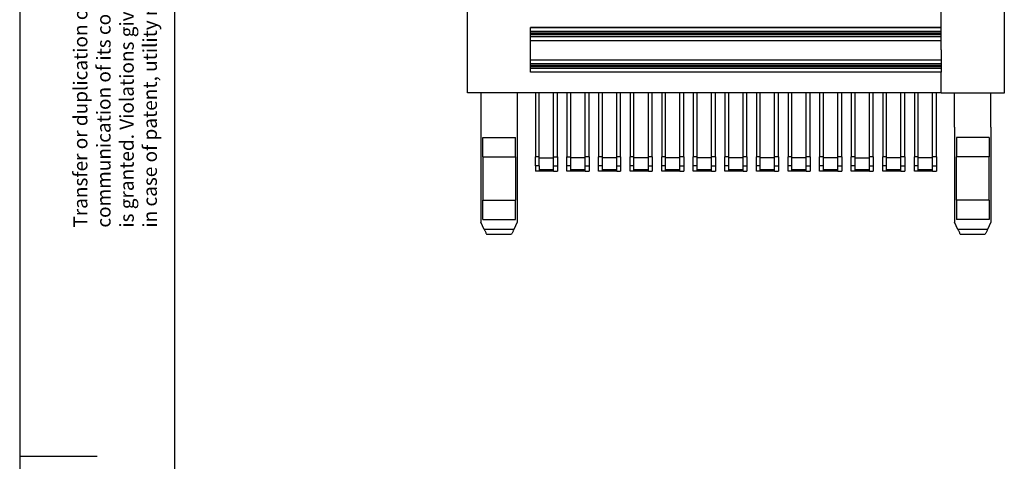
# Model space of a CAD drawing. Units: inches. Extents: x -1332 to -912, y -1203 to -906.
# Drawn here: x -1332 to -1205, y -1055 to -998 of the extents above; entities that cross this region are included whole.
import ezdxf

# ---------------------------------------------------------------- set-up
doc = ezdxf.new("R2010")
doc.units = ezdxf.units.IN
doc.layers.add('1', color=7, linetype='Continuous')
doc.styles.add('CONVERTER_11', font='txt.shx', dxfattribs={"width": 0.9})

# ---------------------------------------------------------------- blocks, each defined once
blk = doc.blocks.new('3069971_FTPR_3_13S-select__5', base_point=(-2547.94, -2052.02))
at = {"color": 7, "linetype": 'Continuous'}
for p, q in [((-2547.94, -2015.52), (-2547.94, -1988.41)), ((-2409.39, -2015.52), (-2409.39, -1988.41)), ((-2425.69, -1998.66), (-2531.64, -1998.66)), ((-2531.64, -1998.69), (-2531.64, -1998.66)), ((-2425.69, -1998.69), (-2531.64, -1998.69)), ((-2531.64, -1998.92), (-2531.64, -1998.69)), ((-2531.64, -1999.65), (-2531.64, -1998.92)), ((-2531.64, -2000.12), (-2531.64, -1999.65)), ((-2519.42, -1999.65), (-2531.64, -1999.65)), ((-2511.27, -1999.65), (-2519.42, -1999.65)), ((-2499.04, -1999.65), (-2511.27, -1999.65)), ((-2446.07, -1999.65), (-2499.04, -1999.65)), ((-2425.69, -1999.65), (-2446.07, -1999.65)), ((-2425.69, -1998.69), (-2425.69, -1998.66)), ((-2425.69, -1999.65), (-2425.69, -1998.69)), ((-2425.69, -2000.12), (-2425.69, -1999.65)), ((-2531.64, -2000.34), (-2531.64, -2000.12)), ((-2511.27, -2000.12), (-2531.64, -2000.12)), ((-2531.64, -2000.52), (-2531.64, -2000.34)), ((-2531.64, -2001), (-2531.64, -2000.52)), ((-2531.64, -2001.94), (-2531.64, -2001)), ((-2531.64, -2001.94), (-2425.69, -2001.94)), ((-2531.64, -2004.37), (-2531.64, -2001.94)), ((-2499.04, -2000.12), (-2511.27, -2000.12)), ((-2425.69, -2000.12), (-2499.04, -2000.12)), ((-2425.69, -2000.34), (-2425.69, -2000.12)), ((-2425.69, -2000.52), (-2425.69, -2000.34)), ((-2425.69, -2001), (-2425.69, -2000.52)), ((-2425.69, -2001.94), (-2425.69, -2001)), ((-2425.69, -2004.37), (-2425.69, -2001.94)), ((-2531.64, -2007.07), (-2531.64, -2004.37)), ((-2425.69, -2004.37), (-2425.69, -2007.07)), ((-2425.69, -2007.07), (-2531.64, -2007.07)), ((-2531.64, -2007.96), (-2531.64, -2007.07)), ((-2425.69, -2007.07), (-2425.69, -2007.96)), ((-2531.64, -2008.45), (-2531.64, -2007.96)), ((-2531.64, -2008.63), (-2531.64, -2008.45)), ((-2531.64, -2008.8), (-2531.64, -2008.63)), ((-2511.27, -2008.8), (-2531.64, -2008.8)), ((-2531.64, -2009.24), (-2531.64, -2008.8)), ((-2511.27, -2009.24), (-2531.64, -2009.24)), ((-2531.64, -2010.15), (-2531.64, -2009.24)), ((-2499.04, -2008.8), (-2511.27, -2008.8)), ((-2499.04, -2009.24), (-2511.27, -2009.24)), ((-2425.69, -2008.8), (-2499.04, -2008.8)), ((-2425.69, -2009.24), (-2499.04, -2009.24)), ((-2425.69, -2007.96), (-2425.69, -2008.45)), ((-2425.69, -2008.45), (-2425.69, -2008.63)), ((-2425.69, -2008.63), (-2425.69, -2008.8)), ((-2425.69, -2008.8), (-2425.69, -2009.24)), ((-2425.69, -2009.24), (-2425.69, -2010.15)), ((-2425.69, -2010.15), (-2531.64, -2010.15)), ((-2525.72, -2015.52), (-2547.94, -2015.52)), ((-2544.49, -2015.52), (-2544.49, -2048.88)), ((-2535.09, -2015.52), (-2535.09, -2048.88)), ((-2530.42, -2015.52), (-2530.42, -2032.03)), ((-2529.42, -2032.03), (-2529.42, -2015.52)), ((-2525.72, -2032.03), (-2525.72, -2015.52)), ((-2524.72, -2015.52), (-2525.72, -2015.52)), ((-2514.12, -2015.52), (-2524.72, -2015.52)), ((-2524.72, -2032.03), (-2524.72, -2015.52)), ((-2522.27, -2015.52), (-2522.27, -2032.03)), ((-2521.27, -2032.03), (-2521.27, -2015.52)), ((-2517.57, -2032.03), (-2517.57, -2015.52)), ((-2516.57, -2032.03), (-2516.57, -2015.52)), ((-2514.12, -2015.52), (-2514.12, -2032.03)), ((-2513.12, -2015.52), (-2514.12, -2015.52)), ((-2513.12, -2032.03), (-2513.12, -2015.52)), ((-2509.42, -2015.52), (-2513.12, -2015.52)), ((-2508.42, -2015.52), (-2509.42, -2015.52)), ((-2509.42, -2032.03), (-2509.42, -2015.52)), ((-2508.42, -2032.03), (-2508.42, -2015.52)), ((-2505.97, -2015.52), (-2508.42, -2015.52)), ((-2505.97, -2015.52), (-2505.97, -2032.03)), ((-2504.97, -2015.52), (-2505.97, -2015.52)), ((-2504.97, -2032.03), (-2504.97, -2015.52)), ((-2501.27, -2015.52), (-2504.97, -2015.52)), ((-2500.27, -2015.52), (-2501.27, -2015.52)), ((-2501.27, -2032.03), (-2501.27, -2015.52)), ((-2489.67, -2015.52), (-2500.27, -2015.52)), ((-2500.27, -2032.03), (-2500.27, -2015.52)), ((-2497.82, -2015.52), (-2497.82, -2032.03)), ((-2496.82, -2032.03), (-2496.82, -2015.52)), ((-2493.12, -2032.03), (-2493.12, -2015.52)), ((-2492.12, -2032.03), (-2492.12, -2015.52)), ((-2489.67, -2015.52), (-2489.67, -2032.03)), ((-2488.67, -2015.52), (-2489.67, -2015.52)), ((-2488.67, -2032.03), (-2488.67, -2015.52)), ((-2484.97, -2015.52), (-2488.67, -2015.52)), ((-2483.97, -2015.52), (-2484.97, -2015.52)), ((-2484.97, -2032.03), (-2484.97, -2015.52)), ((-2483.97, -2032.03), (-2483.97, -2015.52)), ((-2481.52, -2015.52), (-2483.97, -2015.52)), ((-2481.52, -2015.52), (-2481.52, -2032.03)), ((-2480.52, -2015.52), (-2481.52, -2015.52)), ((-2425.69, -2015.52), (-2480.52, -2015.52)), ((-2480.52, -2032.03), (-2480.52, -2015.52)), ((-2476.82, -2032.03), (-2476.82, -2015.52)), ((-2475.82, -2032.03), (-2475.82, -2015.52)), ((-2473.37, -2015.52), (-2473.37, -2032.03)), ((-2472.37, -2032.03), (-2472.37, -2015.52)), ((-2468.67, -2032.03), (-2468.67, -2015.52)), ((-2467.67, -2032.03), (-2467.67, -2015.52)), ((-2465.22, -2015.52), (-2465.22, -2032.03)), ((-2464.22, -2032.03), (-2464.22, -2015.52)), ((-2460.52, -2032.03), (-2460.52, -2015.52)), ((-2459.52, -2032.03), (-2459.52, -2015.52)), ((-2457.07, -2015.52), (-2457.07, -2032.03)), ((-2456.07, -2032.03), (-2456.07, -2015.52)), ((-2452.37, -2032.03), (-2452.37, -2015.52)), ((-2451.37, -2032.03), (-2451.37, -2015.52)), ((-2448.92, -2015.52), (-2448.92, -2032.03)), ((-2447.92, -2032.03), (-2447.92, -2015.52)), ((-2444.22, -2032.03), (-2444.22, -2015.52)), ((-2443.22, -2032.03), (-2443.22, -2015.52)), ((-2440.77, -2015.52), (-2440.77, -2032.03)), ((-2439.77, -2032.03), (-2439.77, -2015.52)), ((-2436.07, -2032.03), (-2436.07, -2015.52)), ((-2435.07, -2032.03), (-2435.07, -2015.52)), ((-2432.62, -2015.52), (-2432.62, -2032.03)), ((-2431.62, -2032.03), (-2431.62, -2015.52)), ((-2427.92, -2032.03), (-2427.92, -2015.52)), ((-2426.92, -2032.03), (-2426.92, -2015.52)), ((-2425.69, -2015.52), (-2412.84, -2015.52)), ((-2422.24, -2024.32), (-2422.24, -2015.52)), ((-2412.84, -2015.52), (-2409.39, -2015.52)), ((-2412.84, -2024.32), (-2412.84, -2015.52)), ((-2422.24, -2024.32), (-2422.24, -2048.88)), ((-2412.84, -2024.32), (-2412.84, -2048.88)), ((-2543.99, -2027.02), (-2535.59, -2027.02)), ((-2543.99, -2032.02), (-2543.99, -2027.02)), ((-2535.59, -2032.02), (-2535.59, -2027.02)), ((-2421.74, -2027.02), (-2421.74, -2032.02)), ((-2413.34, -2027.02), (-2421.74, -2027.02)), ((-2413.34, -2027.02), (-2413.34, -2032.02)), ((-2543.99, -2032.02), (-2535.59, -2032.02)), ((-2543.99, -2032.02), (-2543.99, -2043.22)), ((-2535.59, -2032.02), (-2535.59, -2043.22)), ((-2530.42, -2034.36), (-2530.42, -2032.03)), ((-2529.42, -2032.03), (-2530.42, -2032.03)), ((-2529.42, -2032.3), (-2529.42, -2032.03)), ((-2529.42, -2034.36), (-2529.42, -2032.3)), ((-2529.42, -2032.3), (-2525.72, -2032.3)), ((-2525.72, -2032.3), (-2525.72, -2032.03)), ((-2525.72, -2032.03), (-2524.72, -2032.03)), ((-2525.72, -2034.36), (-2525.72, -2032.3)), ((-2524.72, -2032.03), (-2524.72, -2034.36)), ((-2522.27, -2034.36), (-2522.27, -2032.03)), ((-2522.27, -2032.03), (-2521.27, -2032.03)), ((-2521.27, -2032.3), (-2521.27, -2032.03)), ((-2521.27, -2034.36), (-2521.27, -2032.3)), ((-2517.57, -2032.3), (-2521.27, -2032.3)), ((-2517.57, -2032.3), (-2517.57, -2032.03)), ((-2516.57, -2032.03), (-2517.57, -2032.03)), ((-2517.57, -2034.36), (-2517.57, -2032.3)), ((-2516.57, -2032.03), (-2516.57, -2034.36)), ((-2513.12, -2032.03), (-2514.12, -2032.03)), ((-2514.12, -2034.36), (-2514.12, -2032.03)), ((-2513.12, -2032.3), (-2513.12, -2032.03)), ((-2509.42, -2032.3), (-2513.12, -2032.3)), ((-2513.12, -2034.36), (-2513.12, -2032.3)), ((-2509.42, -2032.3), (-2509.42, -2032.03)), ((-2508.42, -2032.03), (-2509.42, -2032.03)), ((-2509.42, -2034.36), (-2509.42, -2032.3)), ((-2508.42, -2032.03), (-2508.42, -2034.36)), ((-2504.97, -2032.03), (-2505.97, -2032.03)), ((-2505.97, -2034.36), (-2505.97, -2032.03)), ((-2504.97, -2032.3), (-2504.97, -2032.03)), ((-2501.27, -2032.3), (-2504.97, -2032.3)), ((-2504.97, -2034.36), (-2504.97, -2032.3)), ((-2500.27, -2032.03), (-2501.27, -2032.03)), ((-2501.27, -2032.3), (-2501.27, -2032.03)), ((-2501.27, -2034.36), (-2501.27, -2032.3)), ((-2500.27, -2032.03), (-2500.27, -2034.36)), ((-2497.82, -2034.36), (-2497.82, -2032.03)), ((-2496.82, -2032.03), (-2497.82, -2032.03)), ((-2496.82, -2032.3), (-2496.82, -2032.03)), ((-2493.12, -2032.3), (-2496.82, -2032.3)), ((-2496.82, -2034.36), (-2496.82, -2032.3)), ((-2493.12, -2032.3), (-2493.12, -2032.03)), ((-2492.12, -2032.03), (-2493.12, -2032.03)), ((-2493.12, -2034.36), (-2493.12, -2032.3)), ((-2492.12, -2032.03), (-2492.12, -2034.36)), ((-2488.67, -2032.03), (-2489.67, -2032.03)), ((-2489.67, -2034.36), (-2489.67, -2032.03)), ((-2488.67, -2032.3), (-2488.67, -2032.03)), ((-2488.67, -2034.36), (-2488.67, -2032.3)), ((-2484.97, -2032.3), (-2488.67, -2032.3)), ((-2483.97, -2032.03), (-2484.97, -2032.03)), ((-2484.97, -2032.3), (-2484.97, -2032.03)), ((-2484.97, -2034.36), (-2484.97, -2032.3)), ((-2483.97, -2032.03), (-2483.97, -2034.36)), ((-2480.52, -2032.03), (-2481.52, -2032.03)), ((-2481.52, -2034.36), (-2481.52, -2032.03)), ((-2480.52, -2032.3), (-2480.52, -2032.03)), ((-2476.82, -2032.3), (-2480.52, -2032.3)), ((-2480.52, -2034.36), (-2480.52, -2032.3)), ((-2475.82, -2032.03), (-2476.82, -2032.03)), ((-2476.82, -2032.3), (-2476.82, -2032.03)), ((-2476.82, -2034.36), (-2476.82, -2032.3)), ((-2475.82, -2032.03), (-2475.82, -2034.36)), ((-2473.37, -2034.36), (-2473.37, -2032.03)), ((-2472.37, -2032.03), (-2473.37, -2032.03)), ((-2472.37, -2032.3), (-2472.37, -2032.03)), ((-2472.37, -2034.36), (-2472.37, -2032.3)), ((-2468.67, -2032.3), (-2472.37, -2032.3)), ((-2468.67, -2032.3), (-2468.67, -2032.03)), ((-2467.67, -2032.03), (-2468.67, -2032.03)), ((-2468.67, -2034.36), (-2468.67, -2032.3)), ((-2467.67, -2032.03), (-2467.67, -2034.36)), ((-2464.22, -2032.03), (-2465.22, -2032.03)), ((-2465.22, -2034.36), (-2465.22, -2032.03)), ((-2464.22, -2032.3), (-2464.22, -2032.03)), ((-2464.22, -2034.36), (-2464.22, -2032.3)), ((-2460.52, -2032.3), (-2464.22, -2032.3)), ((-2460.52, -2032.3), (-2460.52, -2032.03)), ((-2459.52, -2032.03), (-2460.52, -2032.03)), ((-2460.52, -2034.36), (-2460.52, -2032.3)), ((-2459.52, -2032.03), (-2459.52, -2034.36)), ((-2456.07, -2032.03), (-2457.07, -2032.03)), ((-2457.07, -2034.36), (-2457.07, -2032.03)), ((-2456.07, -2032.3), (-2456.07, -2032.03)), ((-2452.37, -2032.3), (-2456.07, -2032.3)), ((-2456.07, -2034.36), (-2456.07, -2032.3)), ((-2452.37, -2032.3), (-2452.37, -2032.03)), ((-2451.37, -2032.03), (-2452.37, -2032.03)), ((-2452.37, -2034.36), (-2452.37, -2032.3)), ((-2451.37, -2032.03), (-2451.37, -2034.36)), ((-2447.92, -2032.03), (-2448.92, -2032.03)), ((-2448.92, -2034.36), (-2448.92, -2032.03)), ((-2447.92, -2032.3), (-2447.92, -2032.03)), ((-2447.92, -2032.3), (-2444.22, -2032.3)), ((-2447.92, -2034.36), (-2447.92, -2032.3)), ((-2443.22, -2032.03), (-2444.22, -2032.03)), ((-2444.22, -2032.3), (-2444.22, -2032.03)), ((-2444.22, -2034.36), (-2444.22, -2032.3)), ((-2443.22, -2032.03), (-2443.22, -2034.36)), ((-2439.77, -2032.03), (-2440.77, -2032.03)), ((-2440.77, -2034.36), (-2440.77, -2032.03)), ((-2439.77, -2032.3), (-2439.77, -2032.03)), ((-2439.77, -2034.36), (-2439.77, -2032.3)), ((-2436.07, -2032.3), (-2439.77, -2032.3)), ((-2435.07, -2032.03), (-2436.07, -2032.03)), ((-2436.07, -2032.3), (-2436.07, -2032.03)), ((-2436.07, -2034.36), (-2436.07, -2032.3)), ((-2435.07, -2032.03), (-2435.07, -2034.36)), ((-2431.62, -2032.03), (-2432.62, -2032.03)), ((-2432.62, -2034.36), (-2432.62, -2032.03)), ((-2431.62, -2032.3), (-2431.62, -2032.03)), ((-2427.92, -2032.3), (-2431.62, -2032.3)), ((-2431.62, -2034.36), (-2431.62, -2032.3)), ((-2426.92, -2032.03), (-2427.92, -2032.03)), ((-2427.92, -2032.3), (-2427.92, -2032.03)), ((-2427.92, -2034.36), (-2427.92, -2032.3)), ((-2426.92, -2032.03), (-2426.92, -2034.36)), ((-2413.34, -2032.02), (-2421.74, -2032.02)), ((-2421.74, -2043.22), (-2421.74, -2032.02)), ((-2413.34, -2043.22), (-2413.34, -2032.02)), ((-2530.42, -2034.36), (-2530.42, -2035.72)), ((-2529.42, -2034.36), (-2529.42, -2035.35)), ((-2529.42, -2035.35), (-2529.42, -2035.72)), ((-2525.72, -2035.35), (-2525.72, -2034.36)), ((-2525.72, -2035.72), (-2525.72, -2035.35)), ((-2524.72, -2034.36), (-2524.72, -2035.72)), ((-2522.27, -2035.72), (-2522.27, -2034.36)), ((-2521.27, -2035.35), (-2521.27, -2034.36)), ((-2521.27, -2035.72), (-2521.27, -2035.35)), ((-2517.57, -2035.35), (-2517.57, -2034.36)), ((-2517.57, -2035.72), (-2517.57, -2035.35)), ((-2516.57, -2034.36), (-2516.57, -2035.72)), ((-2514.12, -2035.72), (-2514.12, -2034.36)), ((-2513.12, -2035.35), (-2513.12, -2034.36)), ((-2513.12, -2035.72), (-2513.12, -2035.35)), ((-2509.42, -2035.35), (-2509.42, -2034.36)), ((-2509.42, -2035.72), (-2509.42, -2035.35)), ((-2508.42, -2034.36), (-2508.42, -2035.72)), ((-2505.97, -2035.72), (-2505.97, -2034.36)), ((-2504.97, -2035.35), (-2504.97, -2034.36)), ((-2504.97, -2035.72), (-2504.97, -2035.35)), ((-2501.27, -2035.35), (-2501.27, -2034.36)), ((-2501.27, -2035.72), (-2501.27, -2035.35)), ((-2500.27, -2034.36), (-2500.27, -2035.72)), ((-2497.82, -2035.72), (-2497.82, -2034.36)), ((-2496.82, -2035.35), (-2496.82, -2034.36)), ((-2496.82, -2035.72), (-2496.82, -2035.35)), ((-2493.12, -2035.35), (-2493.12, -2034.36)), ((-2493.12, -2035.72), (-2493.12, -2035.35)), ((-2492.12, -2034.36), (-2492.12, -2035.72)), ((-2489.67, -2035.72), (-2489.67, -2034.36)), ((-2488.67, -2035.35), (-2488.67, -2034.36)), ((-2488.67, -2035.72), (-2488.67, -2035.35)), ((-2484.97, -2035.35), (-2484.97, -2034.36)), ((-2484.97, -2035.72), (-2484.97, -2035.35)), ((-2483.97, -2034.36), (-2483.97, -2035.72)), ((-2481.52, -2035.72), (-2481.52, -2034.36)), ((-2480.52, -2035.35), (-2480.52, -2034.36)), ((-2480.52, -2035.72), (-2480.52, -2035.35)), ((-2476.82, -2035.35), (-2476.82, -2034.36)), ((-2476.82, -2035.72), (-2476.82, -2035.35)), ((-2475.82, -2034.36), (-2475.82, -2035.72)), ((-2473.37, -2035.72), (-2473.37, -2034.36)), ((-2472.37, -2035.35), (-2472.37, -2034.36)), ((-2472.37, -2035.72), (-2472.37, -2035.35)), ((-2468.67, -2035.35), (-2468.67, -2034.36)), ((-2468.67, -2035.72), (-2468.67, -2035.35)), ((-2467.67, -2034.36), (-2467.67, -2035.72)), ((-2465.22, -2035.72), (-2465.22, -2034.36)), ((-2464.22, -2035.35), (-2464.22, -2034.36)), ((-2464.22, -2035.72), (-2464.22, -2035.35)), ((-2460.52, -2035.35), (-2460.52, -2034.36)), ((-2460.52, -2035.72), (-2460.52, -2035.35)), ((-2459.52, -2034.36), (-2459.52, -2035.72)), ((-2457.07, -2035.72), (-2457.07, -2034.36)), ((-2456.07, -2035.35), (-2456.07, -2034.36)), ((-2456.07, -2035.72), (-2456.07, -2035.35)), ((-2452.37, -2035.35), (-2452.37, -2034.36)), ((-2452.37, -2035.72), (-2452.37, -2035.35)), ((-2451.37, -2034.36), (-2451.37, -2035.72)), ((-2448.92, -2035.72), (-2448.92, -2034.36)), ((-2447.92, -2035.35), (-2447.92, -2034.36)), ((-2447.92, -2035.72), (-2447.92, -2035.35)), ((-2444.22, -2035.35), (-2444.22, -2034.36)), ((-2444.22, -2035.72), (-2444.22, -2035.35)), ((-2443.22, -2034.36), (-2443.22, -2035.72)), ((-2440.77, -2035.72), (-2440.77, -2034.36)), ((-2439.77, -2035.35), (-2439.77, -2034.36)), ((-2439.77, -2035.72), (-2439.77, -2035.35)), ((-2436.07, -2035.35), (-2436.07, -2034.36)), ((-2436.07, -2035.72), (-2436.07, -2035.35)), ((-2435.07, -2034.36), (-2435.07, -2035.72)), ((-2432.62, -2035.72), (-2432.62, -2034.36)), ((-2431.62, -2035.35), (-2431.62, -2034.36)), ((-2431.62, -2035.72), (-2431.62, -2035.35)), ((-2427.92, -2035.35), (-2427.92, -2034.36)), ((-2427.92, -2035.72), (-2427.92, -2035.35)), ((-2426.92, -2034.36), (-2426.92, -2035.72)), ((-2529.42, -2035.72), (-2530.42, -2035.72)), ((-2525.72, -2035.72), (-2529.42, -2035.72)), ((-2525.72, -2035.72), (-2524.72, -2035.72)), ((-2521.27, -2035.72), (-2522.27, -2035.72)), ((-2517.57, -2035.72), (-2521.27, -2035.72)), ((-2517.57, -2035.72), (-2516.57, -2035.72)), ((-2513.12, -2035.72), (-2514.12, -2035.72)), ((-2509.42, -2035.72), (-2513.12, -2035.72)), ((-2509.42, -2035.72), (-2508.42, -2035.72)), ((-2504.97, -2035.72), (-2505.97, -2035.72)), ((-2501.27, -2035.72), (-2504.97, -2035.72)), ((-2501.27, -2035.72), (-2500.27, -2035.72)), ((-2496.82, -2035.72), (-2497.82, -2035.72)), ((-2493.12, -2035.72), (-2496.82, -2035.72)), ((-2493.12, -2035.72), (-2492.12, -2035.72)), ((-2488.67, -2035.72), (-2489.67, -2035.72)), ((-2484.97, -2035.72), (-2488.67, -2035.72)), ((-2484.97, -2035.72), (-2483.97, -2035.72)), ((-2480.52, -2035.72), (-2481.52, -2035.72)), ((-2476.82, -2035.72), (-2480.52, -2035.72)), ((-2476.82, -2035.72), (-2475.82, -2035.72)), ((-2472.37, -2035.72), (-2473.37, -2035.72)), ((-2468.67, -2035.72), (-2472.37, -2035.72)), ((-2468.67, -2035.72), (-2467.67, -2035.72)), ((-2464.22, -2035.72), (-2465.22, -2035.72)), ((-2460.52, -2035.72), (-2464.22, -2035.72)), ((-2460.52, -2035.72), (-2459.52, -2035.72)), ((-2456.07, -2035.72), (-2457.07, -2035.72)), ((-2452.37, -2035.72), (-2456.07, -2035.72)), ((-2452.37, -2035.72), (-2451.37, -2035.72)), ((-2447.92, -2035.72), (-2448.92, -2035.72)), ((-2444.22, -2035.72), (-2447.92, -2035.72)), ((-2444.22, -2035.72), (-2443.22, -2035.72)), ((-2439.77, -2035.72), (-2440.77, -2035.72)), ((-2436.07, -2035.72), (-2439.77, -2035.72)), ((-2436.07, -2035.72), (-2435.07, -2035.72)), ((-2431.62, -2035.72), (-2432.62, -2035.72)), ((-2427.92, -2035.72), (-2431.62, -2035.72)), ((-2427.92, -2035.72), (-2426.92, -2035.72)), ((-2543.99, -2043.22), (-2535.59, -2043.22)), ((-2543.99, -2048.22), (-2543.99, -2043.22)), ((-2535.59, -2048.22), (-2535.59, -2043.22)), ((-2421.74, -2043.22), (-2421.74, -2048.22)), ((-2413.34, -2043.22), (-2421.74, -2043.22)), ((-2413.34, -2043.22), (-2413.34, -2048.22)), ((-2543.62, -2050.76), (-2544.49, -2048.88)), ((-2543.99, -2048.22), (-2535.59, -2048.22)), ((-2535.09, -2048.88), (-2535.97, -2050.76)), ((-2421.37, -2050.76), (-2422.24, -2048.88)), ((-2413.34, -2048.22), (-2421.74, -2048.22)), ((-2412.84, -2048.88), (-2413.72, -2050.76)), ((-2535.97, -2050.76), (-2543.62, -2050.76)), ((-2543.03, -2052.02), (-2536.55, -2052.02)), ((-2413.72, -2050.76), (-2421.37, -2050.76)), ((-2420.78, -2052.02), (-2414.3, -2052.02))]:
    blk.add_line(p, q, dxfattribs=at)
at = {"color": 2, "linetype": 'Continuous'}
for p, q in [((-2425.69, -1998.66), (-2425.69, -1988.41)), ((-2425.69, -2000.34), (-2531.64, -2000.34)), ((-2425.69, -2000.52), (-2531.64, -2000.52)), ((-2425.69, -2001), (-2531.64, -2001)), ((-2425.69, -2007.96), (-2531.64, -2007.96)), ((-2425.69, -2008.45), (-2531.64, -2008.45)), ((-2425.69, -2008.63), (-2531.64, -2008.63)), ((-2425.69, -2015.52), (-2425.69, -2010.15)), ((-2529.42, -2034.36), (-2530.42, -2034.36)), ((-2525.72, -2035.35), (-2529.42, -2035.35)), ((-2525.72, -2034.36), (-2524.72, -2034.36)), ((-2521.27, -2034.36), (-2522.27, -2034.36)), ((-2517.57, -2035.35), (-2521.27, -2035.35)), ((-2517.57, -2034.36), (-2516.57, -2034.36)), ((-2513.12, -2034.36), (-2514.12, -2034.36)), ((-2509.42, -2035.35), (-2513.12, -2035.35)), ((-2509.42, -2034.36), (-2508.42, -2034.36)), ((-2504.97, -2034.36), (-2505.97, -2034.36)), ((-2501.27, -2035.35), (-2504.97, -2035.35)), ((-2501.27, -2034.36), (-2500.27, -2034.36)), ((-2496.82, -2034.36), (-2497.82, -2034.36)), ((-2493.12, -2035.35), (-2496.82, -2035.35)), ((-2493.12, -2034.36), (-2492.12, -2034.36)), ((-2488.67, -2034.36), (-2489.67, -2034.36)), ((-2484.97, -2035.35), (-2488.67, -2035.35)), ((-2484.97, -2034.36), (-2483.97, -2034.36)), ((-2480.52, -2034.36), (-2481.52, -2034.36)), ((-2476.82, -2035.35), (-2480.52, -2035.35)), ((-2476.82, -2034.36), (-2475.82, -2034.36)), ((-2472.37, -2034.36), (-2473.37, -2034.36)), ((-2468.67, -2035.35), (-2472.37, -2035.35)), ((-2468.67, -2034.36), (-2467.67, -2034.36)), ((-2464.22, -2034.36), (-2465.22, -2034.36)), ((-2460.52, -2035.35), (-2464.22, -2035.35)), ((-2460.52, -2034.36), (-2459.52, -2034.36)), ((-2456.07, -2034.36), (-2457.07, -2034.36)), ((-2452.37, -2035.35), (-2456.07, -2035.35)), ((-2452.37, -2034.36), (-2451.37, -2034.36)), ((-2447.92, -2034.36), (-2448.92, -2034.36)), ((-2444.22, -2035.35), (-2447.92, -2035.35)), ((-2444.22, -2034.36), (-2443.22, -2034.36)), ((-2439.77, -2034.36), (-2440.77, -2034.36)), ((-2436.07, -2035.35), (-2439.77, -2035.35)), ((-2436.07, -2034.36), (-2435.07, -2034.36)), ((-2431.62, -2034.36), (-2432.62, -2034.36)), ((-2427.92, -2035.35), (-2431.62, -2035.35)), ((-2427.92, -2034.36), (-2426.92, -2034.36))]:
    blk.add_line(p, q, dxfattribs=at)
at = {"color": 7, "linetype": 'Continuous'}
for points in [[(-2543.62, -2050.76), (-2543.57, -2050.86), (-2543.47, -2051.07), (-2543.32, -2051.39), (-2543.18, -2051.7), (-2543.08, -2051.91), (-2543.03, -2052.02)], [(-2535.97, -2050.76), (-2536.02, -2050.86), (-2536.11, -2051.07), (-2536.26, -2051.39), (-2536.41, -2051.7), (-2536.5, -2051.91), (-2536.55, -2052.02)], [(-2421.37, -2050.76), (-2421.32, -2050.86), (-2421.22, -2051.07), (-2421.07, -2051.39), (-2420.93, -2051.7), (-2420.83, -2051.91), (-2420.78, -2052.02)], [(-2413.72, -2050.76), (-2413.77, -2050.86), (-2413.86, -2051.07), (-2414.01, -2051.39), (-2414.16, -2051.7), (-2414.25, -2051.91), (-2414.3, -2052.02)]]:
    blk.add_open_spline(points, degree=3, dxfattribs=at)
blk = doc.blocks.new('SA_Rechts1', base_point=(-2478.67, -1948))
blk.add_blockref('3069971_FTPR_3_13S-select__5', (-2547.94, -2052.02))
blk = doc.blocks.new('_rahmen', base_point=(-916.75, -1203.14))
at = {"layer": '1', "color": 2, "linetype": 'Continuous'}
for p, q in [((-1331.75, -906.14), (-1331.75, -1054.64)), ((-1331.75, -1054.64), (-1331.75, -1203.14)), ((-1331.75, -1054.64), (-1321.75, -1054.64))]:
    blk.add_line(p, q, dxfattribs=at)
at = {"layer": '1', "color": 6, "linetype": 'Continuous'}
blk.add_line((-1311.75, -1198.14), (-1311.75, -911.14), dxfattribs=at)
at = {"layer": '1', "color": 3, "insert": (-1313.48, -1025.15), "char_height": 1.8, "attachment_point": 7, "rotation": 90, "line_spacing_factor": 0.996399, "style": 'CONVERTER_11'}
blk.add_mtext('Transfer or duplication of this document as well as the utilisation or\\Pcommunication of its content are not permitted unless express consent\\Pis granted. Violations give rise to claims for damages. All rights reserved\\Pin case of patent, utility model or design patent registrations.', dxfattribs=at)
blk = doc.blocks.new('A3I_CS', base_point=(-916.75, -1203.14))
at = {"layer": '1'}
blk.add_blockref('_rahmen', (-916.75, -1203.14), dxfattribs=at)

msp = doc.modelspace()

# ---------------------------------------------------------------- block references
msp.add_blockref('A3I_CS', (-916.75, -1203.14))
at = {"xscale": 0.5, "yscale": 0.5, "zscale": 0.5}
msp.add_blockref('SA_Rechts1', (-1239.33, -974), dxfattribs=at)

doc.saveas('drawing.dxf')
